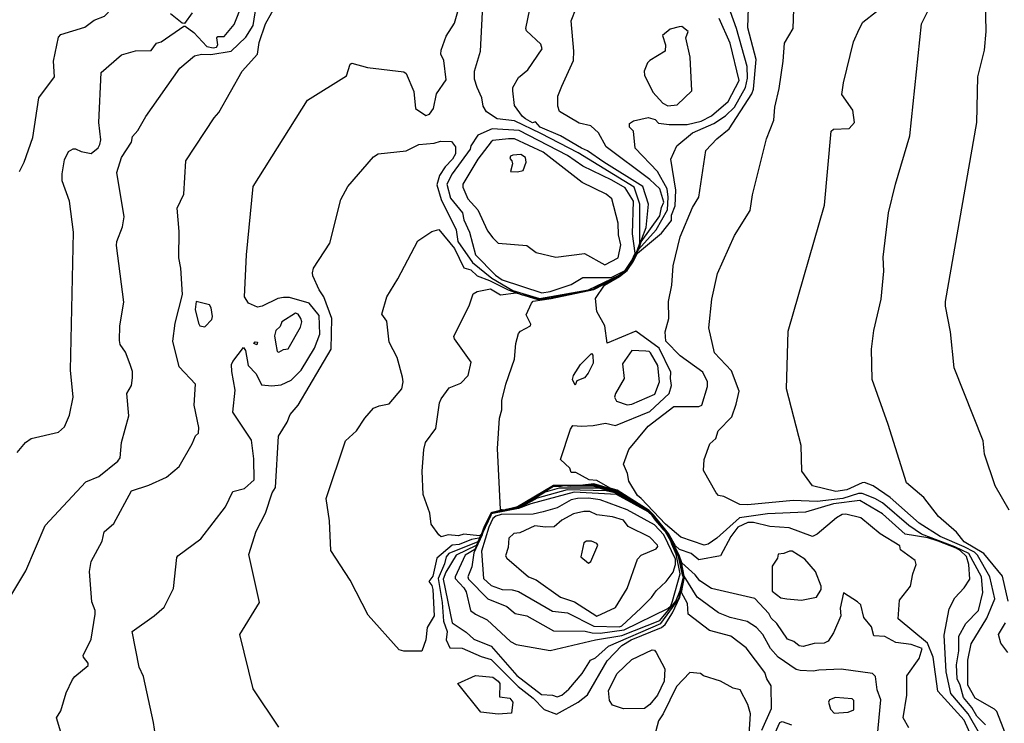
# Model space of a CAD drawing. Extents: x 523459 to 524235, y 3539807 to 3540654.
# Drawn here: x 524117 to 524158, y 3540330 to 3540360 of the extents above; entities that cross this region are included whole.
import ezdxf

# ---------------------------------------------------------------- set-up
doc = ezdxf.new("R2010")
doc.units = 0

msp = doc.modelspace()

# ---------------------------------------------------------------- linework, layer by layer
at = {"layer": 'Contours'}
for points in [[(524116.748, 3540353.224, 317), (524116.947, 3540353.614, 317), (524117.305, 3540354.653, 317), (524117.555, 3540356.31, 317), (524118.213, 3540357.187, 317), (524118.17, 3540357.836, 317), (524118.373, 3540358.843, 317), (524118.471, 3540358.946, 317), (524119.478, 3540359.262, 317), (524119.868, 3540359.551, 317), (524120.29, 3540359.722, 317), (524120.621, 3540360.045, 317), (524121.06, 3540361.052, 317), (524120.842, 3540362.202, 317), (524120.063, 3540363.039, 317), (524119.251, 3540363.394, 317), (524118.926, 3540363.619, 317), (524118.114, 3540363.872, 317), (524117.664, 3540364.364, 317), (524117.234, 3540365.371, 317), (524117.075, 3540365.626, 317), (524116.588, 3540366.06, 317)], [(524158.058, 3540339.096, 303), (524157.473, 3540340.103, 303), (524157.02, 3540341.434, 303), (524156.965, 3540341.986, 303), (524155.754, 3540345.039, 303), (524155.603, 3540346.533, 303), (524155.391, 3540347.605, 303), (524155.391, 3540347.8, 303), (524156.706, 3540355.27, 303), (524156.742, 3540357.187, 303), (524157.029, 3540358.291, 303), (524157.098, 3540359.07, 303), (524157.034, 3540361.701, 303), (524157.29, 3540363.065, 303), (524157.437, 3540364.332, 303), (524157.583, 3540364.754, 303), (524157.502, 3540365.111, 303), (524157.576, 3540365.4, 303)], [(524122.463, 3540329.385, 313), (524122.345, 3540330.229, 313), (524121.917, 3540332.145, 313), (524121.748, 3540332.535, 313), (524121.445, 3540334.029, 313), (524122.375, 3540334.679, 313), (524122.788, 3540335.036, 313), (524123.178, 3540335.815, 313), (524123.308, 3540337.115, 313), (524123.351, 3540337.18, 313), (524124.322, 3540337.894, 313), (524125.35, 3540339.226, 313), (524125.651, 3540339.875, 313), (524126.136, 3540340, 313), (524126.546, 3540340.362, 313), (524126.535, 3540341.239, 313), (524126.428, 3540342.019, 313), (524125.649, 3540343.188, 313), (524125.755, 3540344.098, 313), (524125.608, 3540344.877, 313), (524125.595, 3540345.169, 313), (524125.648, 3540345.299, 313), (524126.104, 3540345.881, 313), (524126.175, 3540345.754, 313), (524126.287, 3540345.137, 313), (524126.624, 3540344.78, 313), (524126.851, 3540344.32, 313), (524127.273, 3540344.283, 313), (524127.663, 3540344.32, 313), (524128.085, 3540344.52, 313), (524128.505, 3540344.942, 313), (524129.065, 3540345.851, 313), (524129.28, 3540346.436, 313), (524129.256, 3540347.216, 313), (524128.832, 3540347.736, 313), (524128.02, 3540347.966, 313), (524127.76, 3540347.97, 313), (524127.533, 3540347.927, 313), (524126.883, 3540347.607, 313), (524126.688, 3540347.563, 313), (524126.299, 3540347.732, 313), (524126.137, 3540347.995, 313), (524126.224, 3540349.749, 313), (524126.497, 3540352.607, 313), (524128.767, 3540356.212, 313), (524130.391, 3540357.221, 313), (524130.551, 3540357.706, 313), (524130.618, 3540357.758, 313), (524131.268, 3540357.574, 313), (524132.795, 3540357.397, 313), (524132.885, 3540357.316, 313), (524133.202, 3540356.569, 313), (524133.279, 3540355.855, 313), (524133.704, 3540355.562, 313), (524133.866, 3540355.62, 313), (524134.032, 3540355.855, 313), (524134.157, 3540356.472, 313), (524134.552, 3540357.057, 313), (524134.457, 3540357.869, 313), (524134.328, 3540358.128, 313), (524134.353, 3540358.291, 313), (524134.558, 3540358.875, 313), (524134.909, 3540359.428, 313), (524135.485, 3540361.474, 313)], [(524115.811, 3540334.581, 315), (524117.014, 3540336.562, 315), (524117.818, 3540338.446, 315), (524119.511, 3540340.27, 315), (524120.063, 3540340.491, 315), (524120.848, 3540341.142, 315), (524120.943, 3540341.272, 315), (524121.001, 3540341.921, 315), (524121.306, 3540343.026, 315), (524121.231, 3540343.968, 315), (524121.428, 3540344.292, 315), (524121.469, 3540344.617, 315), (524121.463, 3540344.877, 315), (524121.364, 3540345.169, 315), (524121.173, 3540345.689, 315), (524120.943, 3540346.014, 315), (524120.925, 3540346.176, 315), (524120.932, 3540346.793, 315), (524121.098, 3540347.768, 315), (524120.8, 3540350.139, 315), (524120.808, 3540350.301, 315), (524121.043, 3540350.918, 315), (524121.117, 3540351.34, 315), (524120.817, 3540353.192, 315), (524121.005, 3540353.809, 315), (524121.429, 3540354.458, 315), (524121.463, 3540354.686, 315), (524121.687, 3540354.938, 315), (524122.016, 3540355.53, 315), (524123.441, 3540357.546, 315), (524124.058, 3540358.06, 315), (524124.35, 3540358.135, 315), (524124.74, 3540358.118, 315), (524125.585, 3540358.258, 315), (524126.199, 3540358.843, 315), (524126.497, 3540359.33, 315), (524126.636, 3540360.207, 315)], [(524116.65, 3540341.499, 316), (524117.005, 3540341.921, 316), (524117.237, 3540342.087, 316), (524118.374, 3540342.343, 316), (524118.63, 3540342.571, 316), (524118.832, 3540343.058, 316), (524118.984, 3540343.805, 316), (524118.878, 3540344.942, 316), (524119, 3540350.691, 316), (524118.834, 3540351.99, 316), (524118.535, 3540352.834, 316), (524118.529, 3540353.127, 316), (524118.627, 3540353.711, 316), (524118.79, 3540354.069, 316), (524118.991, 3540354.173, 316), (524119.088, 3540354.171, 316), (524119.316, 3540354.067, 316), (524119.738, 3540353.988, 316), (524120.03, 3540354.225, 316), (524120.103, 3540354.361, 316), (524120.136, 3540354.556, 316), (524120.054, 3540355.27, 316), (524120.16, 3540357.36, 316), (524121.005, 3540358.095, 316), (524121.589, 3540358.266, 316), (524122.239, 3540358.289, 316), (524122.464, 3540358.583, 316), (524122.667, 3540358.648, 316), (524123.603, 3540359.294, 316), (524123.668, 3540359.296, 316), (524124.025, 3540359.038, 316), (524124.566, 3540358.453, 316), (524124.837, 3540358.39, 316), (524124.967, 3540358.42, 316), (524125.03, 3540358.518, 316), (524124.983, 3540358.81, 316), (524125.032, 3540358.863, 316), (524125.292, 3540358.869, 316), (524125.71, 3540359.363, 316), (524126.061, 3540360.24, 316)], [(524118.552, 3540329.547, 314), (524118.297, 3540330.424, 314), (524118.476, 3540330.716, 314), (524118.693, 3540331.463, 314), (524118.96, 3540332.015, 314), (524119.055, 3540332.145, 314), (524119.61, 3540332.6, 314), (524119.62, 3540332.697, 314), (524119.413, 3540332.954, 314), (524119.41, 3540333.022, 314), (524119.738, 3540333.704, 314), (524119.909, 3540334.744, 314), (524119.902, 3540334.906, 314), (524119.764, 3540335.263, 314), (524119.664, 3540336.53, 314), (524119.737, 3540336.952, 314), (524120.2, 3540337.797, 314), (524120.287, 3540338.186, 314), (524120.68, 3540338.535, 314), (524121.427, 3540339.899, 314), (524122.141, 3540340.134, 314), (524122.888, 3540340.465, 314), (524123.408, 3540340.914, 314), (524123.956, 3540341.856, 314), (524124.09, 3540342.187, 314), (524124.213, 3540342.311, 314), (524124.228, 3540342.539, 314), (524124.041, 3540343.48, 314), (524124.094, 3540344.357, 314), (524123.415, 3540345.072, 314), (524123.142, 3540346.144, 314), (524123.24, 3540346.891, 314), (524123.546, 3540348.092, 314), (524123.482, 3540349.197, 314), (524123.399, 3540349.619, 314), (524123.417, 3540350.723, 314), (524123.333, 3540351.698, 314), (524123.603, 3540352.282, 314), (524123.696, 3540353.679, 314), (524124.872, 3540355.465, 314), (524125.071, 3540355.692, 314), (524126.041, 3540357.414, 314), (524126.688, 3540358.123, 314), (524126.748, 3540358.616, 314), (524127.01, 3540359.395, 314), (524127.538, 3540360.337, 314)], [(524156.599, 3540329.385, 308), (524156.183, 3540330.326, 308), (524155.074, 3540331.528, 308), (524154.886, 3540332.957, 308), (524154.649, 3540333.542, 308), (524153.415, 3540334.549, 308), (524153.478, 3540335.328, 308), (524153.941, 3540335.913, 308), (524154.034, 3540336.433, 308), (524154.169, 3540336.822, 308), (524154.135, 3540336.985, 308), (524153.514, 3540337.439, 308), (524153.485, 3540337.602, 308), (524152.672, 3540338.097, 308), (524151.86, 3540338.775, 308), (524151.243, 3540338.929, 308), (524151.08, 3540338.902, 308), (524150.853, 3540338.771, 308), (524150.041, 3540338.091, 308), (524149.846, 3540337.984, 308), (524148.872, 3540338.353, 308), (524148.06, 3540338.407, 308), (524147.378, 3540338.581, 308), (524147.15, 3540338.578, 308), (524146.728, 3540338.382, 308), (524146.441, 3540337.991, 308), (524146.013, 3540337.183, 308), (524145.104, 3540337.013, 308), (524144.779, 3540337.279, 308), (524144.292, 3540337.441, 308), (524144.13, 3540337.599, 308), (524143.831, 3540338.121, 308), (524143.206, 3540338.901, 308), (524143.025, 3540339.081, 308), (524141.694, 3540339.929, 308), (524141.407, 3540340.005, 308), (524140.849, 3540340.328, 308), (524140.525, 3540340.356, 308), (524139.972, 3540340.66, 308), (524139.777, 3540340.668, 308), (524139.723, 3540340.85, 308), (524139.335, 3540341.207, 308), (524139.743, 3540342.474, 308), (524139.842, 3540342.629, 308), (524140.2, 3540342.594, 308), (524140.687, 3540342.627, 308), (524141.207, 3540342.723, 308), (524141.629, 3540342.628, 308), (524143.058, 3540343.215, 308), (524143.869, 3540343.968, 308), (524143.964, 3540344.292, 308), (524143.915, 3540344.585, 308), (524143.935, 3540344.845, 308), (524143.453, 3540345.851, 308), (524142.473, 3540346.558, 308), (524141.272, 3540346.06, 308), (524141.175, 3540346.793, 308), (524140.843, 3540347.378, 308), (524140.786, 3540347.93, 308), (524141.17, 3540348.482, 308), (524141.791, 3540348.846, 308), (524142.109, 3540349.099, 308), (524142.37, 3540349.489, 308), (524142.538, 3540349.817, 308), (524143.541, 3540350.658, 308), (524143.964, 3540351.178, 308), (524143.961, 3540351.405, 308), (524144.115, 3540351.795, 308), (524144.14, 3540352.445, 308), (524143.928, 3540353.744, 308), (524144.179, 3540354.296, 308), (524144.844, 3540354.846, 308), (524145.721, 3540355.236, 308), (524146.208, 3540355.56, 308), (524146.592, 3540355.92, 308), (524147.055, 3540356.732, 308), (524147.127, 3540357.122, 308), (524147.125, 3540357.609, 308), (524146.668, 3540359.2, 308), (524146.303, 3540360.24, 308)], [(524158.013, 3540335.296, 304), (524157.772, 3540336.335, 304), (524157, 3540337.277, 304), (524156.173, 3540337.764, 304), (524155.855, 3540338.171, 304), (524155.108, 3540338.832, 304), (524154.49, 3540339.622, 304), (524153.773, 3540340.233, 304), (524153.004, 3540342.668, 304), (524152.343, 3540344.552, 304), (524152.305, 3540345.819, 304), (524152.406, 3540346.598, 304), (524152.712, 3540347.898, 304), (524152.828, 3540349.067, 304), (524152.793, 3540349.651, 304), (524153.022, 3540351.503, 304), (524153.316, 3540352.704, 304), (524153.911, 3540354.718, 304), (524154.389, 3540359.395, 304), (524154.918, 3540360.467, 304)], [(524123.961, 3540359.85, 316), (524123.635, 3540359.406, 316), (524123.538, 3540359.43, 316), (524123.051, 3540359.809, 316)], [(524127.565, 3540330.034, 312), (524126.5, 3540331.626, 312), (524125.942, 3540333.899, 312), (524126.758, 3540335.231, 312), (524126.325, 3540337.244, 312), (524126.62, 3540338.219, 312), (524127.017, 3540338.966, 312), (524127.3, 3540339.81, 312), (524127.43, 3540340.038, 312), (524127.561, 3540342.181, 312), (524127.914, 3540342.766, 312), (524128.047, 3540343.091, 312), (524128.38, 3540343.48, 312), (524129.762, 3540345.819, 312), (524129.78, 3540347.086, 312), (524129.447, 3540347.995, 312), (524129.254, 3540348.287, 312), (524128.99, 3540348.872, 312), (524128.978, 3540349.002, 312), (524129.025, 3540349.197, 312), (524129.707, 3540350.236, 312), (524130.16, 3540352.055, 312), (524130.451, 3540352.607, 312), (524131.528, 3540353.845, 312), (524131.723, 3540353.972, 312), (524132.892, 3540354.1, 312), (524133.412, 3540354.355, 312), (524134.061, 3540354.419, 312), (524134.321, 3540354.498, 312), (524134.776, 3540354.483, 312), (524134.944, 3540354.263, 312), (524134.942, 3540353.971, 312), (524134.822, 3540353.744, 312), (524134.516, 3540353.422, 312), (524134.284, 3540353.062, 312), (524134.161, 3540352.672, 312), (524134.354, 3540352.055, 312), (524134.97, 3540350.788, 312), (524135.043, 3540350.301, 312), (524135.653, 3540349.435, 312), (524136.465, 3540348.771, 312), (524137.338, 3540348.255, 312), (524138.446, 3540347.931, 312), (524140.492, 3540348.287, 312), (524141.773, 3540348.904, 312), (524142.051, 3540349.099, 312), (524142.278, 3540349.454, 312), (524142.311, 3540349.486, 312), (524142.538, 3540349.964, 312), (524142.637, 3540350.236, 312), (524142.634, 3540351.86, 312), (524142.398, 3540352.575, 312), (524140.07, 3540354.004, 312), (524138.511, 3540354.816, 312), (524137.407, 3540355.341, 312), (524136.686, 3540355.433, 312), (524136.237, 3540355.72, 312), (524136.107, 3540355.952, 312), (524136.048, 3540356.31, 312), (524135.845, 3540356.732, 312), (524135.742, 3540357.089, 312), (524135.742, 3540357.414, 312), (524135.984, 3540358.258, 312), (524136.067, 3540359.882, 312)], [(524147.732, 3540329.904, 311), (524148.13, 3540330.814, 311), (524148.12, 3540331.756, 311), (524147.936, 3540332.048, 311), (524147.862, 3540332.308, 311), (524147.079, 3540333.347, 311), (524146.436, 3540333.827, 311), (524145.549, 3540334.062, 311), (524144.651, 3540334.744, 311), (524144.632, 3540335.198, 311), (524144.385, 3540335.653, 311), (524144.5, 3540336.303, 311), (524144.454, 3540336.393, 311), (524144.348, 3540336.855, 311), (524144.356, 3540336.92, 311), (524144.325, 3540336.983, 311), (524144.271, 3540337.18, 311), (524144.014, 3540337.699, 311), (524143.988, 3540337.732, 311), (524143.993, 3540337.764, 311), (524143.895, 3540337.927, 311), (524143.805, 3540338.109, 311), (524143.74, 3540338.175, 311), (524143.707, 3540338.238, 311), (524143.61, 3540338.336, 311), (524143.578, 3540338.4, 311), (524143.48, 3540338.498, 311), (524143.448, 3540338.562, 311), (524143.35, 3540338.659, 311), (524143.318, 3540338.71, 311), (524143.253, 3540338.773, 311), (524143.188, 3540338.871, 311), (524143.008, 3540339.063, 311), (524142.96, 3540339.079, 311), (524142.895, 3540339.137, 311), (524142.768, 3540339.193, 311), (524142.734, 3540339.226, 311), (524142.67, 3540339.258, 311), (524142.646, 3540339.291, 311), (524142.571, 3540339.321, 311), (524142.441, 3540339.422, 311), (524142.311, 3540339.475, 311), (524142.278, 3540339.515, 311), (524142.246, 3540339.517, 311), (524141.889, 3540339.733, 311), (524141.661, 3540339.825, 311), (524140.752, 3540340.112, 311), (524139.03, 3540340.101, 311), (524138.543, 3540339.787, 311), (524138.283, 3540339.651, 311), (524138.153, 3540339.55, 311), (524137.861, 3540339.396, 311), (524137.699, 3540339.273, 311), (524137.526, 3540339.193, 311), (524136.465, 3540338.987, 311), (524136.432, 3540338.965, 311), (524136.408, 3540338.933, 311), (524136.314, 3540338.739, 311), (524136.238, 3540338.544, 311), (524136.152, 3540338.381, 311), (524136.14, 3540338.327, 311), (524136.054, 3540338.154, 311), (524136.01, 3540338.032, 311), (524135.913, 3540337.92, 311), (524135.62, 3540337.863, 311), (524135.101, 3540337.659, 311), (524134.808, 3540337.634, 311), (524134.171, 3540337.082, 311), (524133.994, 3540336.335, 311), (524133.838, 3540336.108, 311), (524133.964, 3540335.951, 311), (524134.001, 3540335.783, 311), (524134.062, 3540334.679, 311), (524133.768, 3540334.191, 311), (524133.709, 3540333.672, 311), (524133.542, 3540333.208, 311), (524132.795, 3540333.208, 311), (524132.6, 3540333.257, 311), (524131.3, 3540334.709, 311), (524130.552, 3540336.173, 311), (524129.739, 3540337.407, 311), (524129.685, 3540338.641, 311), (524129.552, 3540339.583, 311), (524130.358, 3540341.986, 311), (524130.813, 3540342.405, 311), (524131.166, 3540342.928, 311), (524131.528, 3540343.349, 311), (524131.755, 3540343.449, 311), (524132.177, 3540343.529, 311), (524132.699, 3540344.162, 311), (524132.758, 3540344.455, 311), (524132.735, 3540344.65, 311), (524132.509, 3540345.462, 311), (524132.177, 3540346.107, 311), (524132.085, 3540346.988, 311), (524131.864, 3540347.28, 311), (524132.074, 3540347.995, 311), (524132.533, 3540348.742, 311), (524133.379, 3540350.339, 311), (524133.964, 3540350.727, 311), (524134.256, 3540350.804, 311), (524134.905, 3540350.009, 311), (524135.295, 3540349.214, 311), (524135.588, 3540349.12, 311), (524135.848, 3540348.876, 311), (524136.367, 3540348.682, 311), (524137.147, 3540348.291, 311), (524137.731, 3540348.087, 311), (524137.796, 3540348.087, 311), (524138.413, 3540347.911, 311), (524138.966, 3540348.01, 311), (524139.063, 3540348.01, 311), (524139.16, 3540348.044, 311), (524139.29, 3540348.052, 311), (524140.687, 3540348.319, 311), (524141.207, 3540348.61, 311), (524141.791, 3540348.9, 311), (524142.061, 3540349.099, 311), (524142.278, 3540349.439, 311), (524142.311, 3540349.463, 311), (524142.544, 3540349.944, 311), (524142.903, 3540350.886, 311), (524143.001, 3540351.86, 311), (524142.766, 3540352.601, 311), (524141.142, 3540353.617, 311), (524140.46, 3540354.099, 311), (524140.2, 3540354.201, 311), (524139.323, 3540354.714, 311), (524138.478, 3540355.082, 311), (524138.283, 3540355.3, 311), (524138.154, 3540355.266, 311), (524137.861, 3540355.433, 311), (524137.738, 3540355.53, 311), (524137.408, 3540355.985, 311), (524137.334, 3540356.602, 311), (524137.339, 3540356.732, 311), (524137.57, 3540357.154, 311), (524137.959, 3540357.478, 311), (524138.56, 3540358.356, 311), (524138.511, 3540358.551, 311), (524137.905, 3540359.103, 311), (524137.886, 3540359.2, 311), (524138.054, 3540360.012, 311)], [(524152.549, 3540329.547, 310), (524152.701, 3540331.171, 310), (524152.539, 3540331.593, 310), (524152.477, 3540332.145, 310), (524152.352, 3540332.275, 310), (524151.048, 3540332.447, 310), (524150.106, 3540332.414, 310), (524149.878, 3540332.365, 310), (524149.326, 3540332.401, 310), (524149.164, 3540332.431, 310), (524148.417, 3540332.955, 310), (524148.088, 3540333.315, 310), (524147.767, 3540333.899, 310), (524147.507, 3540334.189, 310), (524147.118, 3540334.448, 310), (524146.403, 3540334.611, 310), (524145.916, 3540334.809, 310), (524145.039, 3540335.455, 310), (524144.486, 3540336.335, 310), (524144.372, 3540336.92, 310), (524144.325, 3540337.007, 310), (524144.28, 3540337.18, 310), (524144.02, 3540337.699, 310), (524143.994, 3540337.732, 310), (524144.007, 3540337.764, 310), (524143.955, 3540337.829, 310), (524143.949, 3540337.862, 310), (524143.901, 3540337.927, 310), (524143.824, 3540338.089, 310), (524143.74, 3540338.184, 310), (524143.707, 3540338.247, 310), (524143.61, 3540338.345, 310), (524143.578, 3540338.409, 310), (524143.48, 3540338.506, 310), (524143.448, 3540338.57, 310), (524143.35, 3540338.668, 310), (524143.318, 3540338.726, 310), (524143.253, 3540338.781, 310), (524143.188, 3540338.887, 310), (524143.017, 3540339.063, 310), (524142.96, 3540339.088, 310), (524142.895, 3540339.143, 310), (524142.784, 3540339.193, 310), (524142.636, 3540339.305, 310), (524142.583, 3540339.323, 310), (524142.441, 3540339.431, 310), (524142.311, 3540339.485, 310), (524142.291, 3540339.518, 310), (524142.246, 3540339.531, 310), (524141.981, 3540339.713, 310), (524141.661, 3540339.872, 310), (524140.687, 3540340.152, 310), (524140.265, 3540340.119, 310), (524139.03, 3540340.114, 310), (524138.543, 3540339.803, 310), (524138.283, 3540339.664, 310), (524138.128, 3540339.55, 310), (524137.861, 3540339.407, 310), (524137.699, 3540339.288, 310), (524137.499, 3540339.193, 310), (524137.374, 3540339.179, 310), (524137.342, 3540339.159, 310), (524137.212, 3540339.147, 310), (524137.147, 3540339.124, 310), (524137.049, 3540339.115, 310), (524136.984, 3540339.091, 310), (524136.854, 3540339.083, 310), (524136.432, 3540338.982, 310), (524136.149, 3540338.414, 310), (524136.01, 3540338.056, 310), (524135.945, 3540338.025, 310), (524135.295, 3540338.094, 310), (524135.068, 3540338.019, 310), (524134.646, 3540338.06, 310), (524134.354, 3540337.981, 310), (524134.253, 3540338.056, 310), (524133.924, 3540338.511, 310), (524133.871, 3540338.966, 310), (524133.599, 3540339.745, 310), (524133.557, 3540340.72, 310), (524133.63, 3540341.629, 310), (524133.699, 3540341.921, 310), (524134.127, 3540342.506, 310), (524134.284, 3540343.578, 310), (524134.353, 3540343.74, 310), (524134.678, 3540344.194, 310), (524135.165, 3540344.388, 310), (524135.479, 3540344.715, 310), (524135.593, 3540345.267, 310), (524134.902, 3540346.241, 310), (524134.877, 3540346.339, 310), (524135.525, 3540347.67, 310), (524135.683, 3540348.125, 310), (524135.848, 3540348.224, 310), (524136.4, 3540348.327, 310), (524136.822, 3540348.078, 310), (524137.471, 3540348.163, 310), (524138.381, 3540347.887, 310), (524138.933, 3540347.957, 310), (524138.998, 3540348.003, 310), (524139.063, 3540347.994, 310), (524139.583, 3540348.088, 310), (524140.719, 3540348.316, 310), (524141.142, 3540348.538, 310), (524141.207, 3540348.594, 310), (524141.759, 3540348.869, 310), (524142.07, 3540349.099, 310), (524142.214, 3540349.327, 310), (524142.254, 3540349.359, 310), (524142.279, 3540349.424, 310), (524142.319, 3540349.457, 310), (524142.619, 3540350.074, 310), (524142.701, 3540350.3, 310), (524143.481, 3540351.373, 310), (524143.541, 3540351.73, 310), (524143.647, 3540351.957, 310), (524143.481, 3540352.51, 310), (524143.058, 3540352.899, 310), (524141.234, 3540354.263, 310), (524140.911, 3540354.848, 310), (524140.595, 3540355.14, 310), (524140.102, 3540355.245, 310), (524139.29, 3540355.731, 310), (524139.22, 3540355.952, 310), (524139.212, 3540356.212, 310), (524139.219, 3540356.375, 310), (524139.382, 3540356.797, 310), (524139.872, 3540357.869, 310), (524139.885, 3540358.258, 310), (524139.778, 3540359.525, 310), (524139.981, 3540360.045, 310)], [(524156.826, 3540329.742, 307), (524156.345, 3540330.586, 307), (524155.624, 3540331.431, 307), (524155.427, 3540332.34, 307), (524155.341, 3540333.867, 307), (524155.554, 3540334.971, 307), (524155.788, 3540335.426, 307), (524156.176, 3540335.848, 307), (524156.412, 3540336.205, 307), (524156.377, 3540336.822, 307), (524156.277, 3540337.149, 307), (524156.014, 3540337.407, 307), (524155.843, 3540337.504, 307), (524155.09, 3540337.797, 307), (524154.653, 3540337.931, 307), (524153.711, 3540338.084, 307), (524152.769, 3540338.939, 307), (524151.827, 3540339.491, 307), (524150.723, 3540339.361, 307), (524149.554, 3540339.007, 307), (524147.962, 3540338.942, 307), (524146.793, 3540338.771, 307), (524145.855, 3540337.927, 307), (524145.494, 3540337.666, 307), (524145.331, 3540337.631, 307), (524144.357, 3540337.964, 307), (524143.707, 3540338.511, 307), (524142.699, 3540339.583, 307), (524142.538, 3540339.698, 307), (524142.183, 3540340.297, 307), (524142.124, 3540340.622, 307), (524141.962, 3540341.012, 307), (524142.175, 3540341.629, 307), (524142.99, 3540342.604, 307), (524144.065, 3540343.416, 307), (524145.104, 3540343.419, 307), (524145.229, 3540343.48, 307), (524145.465, 3540344.26, 307), (524145.467, 3540344.455, 307), (524145.27, 3540344.845, 307), (524144.323, 3540345.527, 307), (524143.727, 3540346.144, 307), (524143.7, 3540346.533, 307), (524143.847, 3540347.086, 307), (524143.832, 3540347.8, 307), (524143.976, 3540348.482, 307), (524144.025, 3540349.294, 307), (524144.322, 3540350.496, 307), (524144.841, 3540351.73, 307), (524145.105, 3540352.152, 307), (524145.393, 3540354.101, 307), (524145.847, 3540354.588, 307), (524146.371, 3540355.01, 307), (524147.312, 3540356.472, 307), (524147.387, 3540356.667, 307), (524147.501, 3540357.901, 307), (524147.147, 3540359.233, 307), (524147.18, 3540360.077, 307)], [(524157.06, 3540330.132, 306), (524156.699, 3540330.489, 306), (524156.501, 3540330.846, 306), (524156.142, 3540331.268, 306), (524156.016, 3540331.788, 306), (524155.882, 3540332.048, 306), (524155.858, 3540332.632, 306), (524155.959, 3540333.217, 306), (524155.954, 3540333.834, 306), (524156.244, 3540334.362, 306), (524156.769, 3540334.906, 306), (524156.954, 3540335.653, 306), (524156.897, 3540336.303, 306), (524156.367, 3540337.277, 306), (524155.79, 3540337.56, 306), (524154.393, 3540338.093, 306), (524153.873, 3540338.445, 306), (524152.769, 3540339.392, 306), (524152.444, 3540339.582, 306), (524151.925, 3540339.785, 306), (524151.762, 3540339.78, 306), (524151.113, 3540339.58, 306), (524150.041, 3540339.447, 306), (524149.034, 3540339.495, 306), (524147.15, 3540339.314, 306), (524146.81, 3540339.323, 306), (524146.143, 3540339.656, 306), (524145.916, 3540339.709, 306), (524145.82, 3540339.81, 306), (524145.296, 3540340.752, 306), (524145.33, 3540341.207, 306), (524145.565, 3540341.856, 306), (524145.818, 3540342.084, 306), (524145.913, 3540342.409, 306), (524146.475, 3540342.993, 306), (524146.667, 3540343.513, 306), (524146.783, 3540344.065, 306), (524146.469, 3540344.91, 306), (524145.757, 3540345.657, 306), (524145.518, 3540346.696, 306), (524145.651, 3540347.898, 306), (524145.885, 3540348.969, 306), (524146.597, 3540350.561, 306), (524147.247, 3540351.6, 306), (524147.338, 3540352.25, 306), (524147.924, 3540354.588, 306), (524148.226, 3540355.368, 306), (524148.278, 3540355.92, 306), (524148.457, 3540356.699, 306), (524148.619, 3540357.836, 306), (524148.677, 3540358.583, 306), (524149.033, 3540359.2, 306), (524149.069, 3540360.012, 306)], [(524158.063, 3540329.316, 305), (524157.543, 3540330.687, 305), (524157.446, 3540330.786, 305), (524156.634, 3540331.242, 305), (524156.336, 3540331.788, 305), (524156.332, 3540332.827, 305), (524156.467, 3540333.509, 305), (524157.126, 3540334.581, 305), (524157.461, 3540335.393, 305), (524157.248, 3540336.303, 305), (524156.729, 3540337.212, 305), (524156.602, 3540337.336, 305), (524156.179, 3540337.562, 305), (524155.172, 3540337.987, 305), (524154.296, 3540338.546, 305), (524153.094, 3540339.617, 305), (524152.379, 3540340.11, 305), (524152.022, 3540340.24, 305), (524151.925, 3540340.233, 305), (524151.275, 3540339.934, 305), (524150.82, 3540339.867, 305), (524149.846, 3540340.103, 305), (524149.401, 3540340.72, 305), (524149.367, 3540341.792, 305), (524148.766, 3540344.162, 305), (524148.833, 3540346.566, 305), (524150.34, 3540351.828, 305), (524150.619, 3540354.913, 305), (524150.723, 3540354.995, 305), (524151.372, 3540355.021, 305), (524151.6, 3540355.27, 305), (524151.535, 3540355.795, 305), (524151.074, 3540356.44, 305), (524151.139, 3540356.927, 305), (524151.561, 3540358.648, 305), (524151.787, 3540359.168, 305), (524151.952, 3540359.46, 305), (524152.515, 3540359.915, 305)], [(524153.872, 3540330.002, 309), (524153.629, 3540330.424, 309), (524153.784, 3540331.366, 309), (524153.786, 3540332.178, 309), (524154.299, 3540332.892, 309), (524154.427, 3540333.315, 309), (524153.971, 3540333.483, 309), (524153.321, 3540333.568, 309), (524152.866, 3540333.808, 309), (524152.412, 3540333.844, 309), (524152.314, 3540334.224, 309), (524151.989, 3540334.614, 309), (524151.86, 3540335.136, 309), (524151.73, 3540335.268, 309), (524151.145, 3540335.632, 309), (524151.007, 3540335.003, 309), (524151.022, 3540334.679, 309), (524150.717, 3540333.964, 309), (524150.496, 3540333.618, 309), (524150.333, 3540333.537, 309), (524149.911, 3540333.516, 309), (524149.456, 3540333.404, 309), (524149.294, 3540333.427, 309), (524149.07, 3540333.607, 309), (524148.799, 3540333.704, 309), (524148.352, 3540334.357, 309), (524148.124, 3540334.581, 309), (524148.027, 3540334.777, 309), (524147.443, 3540335.405, 309), (524145.624, 3540335.813, 309), (524145.137, 3540336.139, 309), (524144.942, 3540336.392, 309), (524144.389, 3540336.884, 309), (524144.282, 3540337.212, 309), (524144.048, 3540337.667, 309), (524144, 3540337.732, 309), (524144.02, 3540337.764, 309), (524143.961, 3540337.829, 309), (524143.957, 3540337.862, 309), (524143.935, 3540337.884, 309), (524143.902, 3540337.94, 309), (524143.814, 3540338.121, 309), (524143.74, 3540338.197, 309), (524143.715, 3540338.251, 309), (524143.61, 3540338.357, 309), (524143.584, 3540338.414, 309), (524143.48, 3540338.518, 309), (524143.453, 3540338.576, 309), (524143.35, 3540338.679, 309), (524143.321, 3540338.739, 309), (524143.253, 3540338.789, 309), (524143.158, 3540338.933, 309), (524143.025, 3540339.064, 309), (524142.895, 3540339.15, 309), (524142.8, 3540339.193, 309), (524142.441, 3540339.439, 309), (524142.336, 3540339.486, 309), (524142.305, 3540339.518, 309), (524141.986, 3540339.726, 309), (524141.726, 3540339.88, 309), (524141.336, 3540340.015, 309), (524140.719, 3540340.187, 309), (524140.265, 3540340.128, 309), (524139.03, 3540340.126, 309), (524137.536, 3540339.224, 309), (524136.956, 3540339.096, 309), (524136.822, 3540339.124, 309), (524136.7, 3540341.662, 309), (524136.782, 3540342.928, 309), (524136.879, 3540343.286, 309), (524136.878, 3540343.675, 309), (524137.042, 3540344.357, 309), (524137.412, 3540345.397, 309), (524137.468, 3540346.046, 309), (524137.571, 3540346.468, 309), (524137.657, 3540346.566, 309), (524138.079, 3540346.793, 309), (524138.093, 3540346.858, 309), (524137.901, 3540347.248, 309), (524138.116, 3540347.735, 309), (524138.186, 3540347.814, 309), (524138.933, 3540347.932, 309), (524140.719, 3540348.3, 309), (524141.531, 3540348.726, 309), (524141.856, 3540348.919, 309), (524142.08, 3540349.099, 309), (524142.266, 3540349.359, 309), (524142.331, 3540349.457, 309), (524142.59, 3540349.976, 309), (524143.323, 3540350.788, 309), (524143.801, 3540351.633, 309), (524143.828, 3540352.152, 309), (524143.78, 3540352.51, 309), (524143.377, 3540353.224, 309), (524142.439, 3540354.198, 309), (524142.379, 3540354.913, 309), (524142.209, 3540355.075, 309), (524142.21, 3540355.238, 309), (524142.376, 3540355.341, 309), (524142.993, 3540355.487, 309), (524143.285, 3540355.404, 309), (524143.415, 3540355.245, 309), (524143.87, 3540355.197, 309), (524144.617, 3540355.197, 309), (524145.201, 3540355.332, 309), (524145.624, 3540355.561, 309), (524146.332, 3540356.147, 309), (524146.783, 3540357.024, 309), (524146.408, 3540358.583, 309), (524145.948, 3540359.622, 309)], [(524144.283, 3540359.265, 310), (524143.901, 3540359.168, 310), (524143.58, 3540358.908, 310), (524143.713, 3540358.518, 310), (524143.701, 3540358.258, 310), (524143.05, 3540357.869, 310), (524142.96, 3540357.771, 310), (524142.824, 3540357.414, 310), (524142.829, 3540357.251, 310), (524143.185, 3540356.537, 310), (524143.606, 3540356.082, 310), (524143.805, 3540355.976, 310), (524144.195, 3540356.019, 310), (524144.812, 3540356.602, 310), (524144.738, 3540357.998, 310), (524144.556, 3540358.81, 310), (524144.654, 3540359.07, 310), (524144.389, 3540359.284, 310), (524144.283, 3540359.265, 310)], [(524136.477, 3540355.01, 313), (524135.879, 3540354.751, 313), (524135.582, 3540354.296, 313), (524135.558, 3540354.166, 313), (524134.812, 3540353.127, 313), (524134.587, 3540352.704, 313), (524134.739, 3540352.12, 313), (524135.234, 3540351.503, 313), (524135.293, 3540351.21, 313), (524135.528, 3540350.691, 313), (524135.783, 3540349.746, 313), (524136.622, 3540348.904, 313), (524136.887, 3540348.711, 313), (524138.543, 3540348.17, 313), (524138.901, 3540348.222, 313), (524139.777, 3540348.512, 313), (524140.265, 3540348.808, 313), (524141.445, 3540348.807, 313), (524142.028, 3540349.099, 313), (524142.311, 3540349.509, 313), (524142.442, 3540349.814, 313), (524142.334, 3540350.626, 313), (524142.381, 3540351.99, 313), (524142.028, 3540352.542, 313), (524141.466, 3540352.872, 313), (524140.265, 3540353.447, 313), (524139.615, 3540353.905, 313), (524137.601, 3540354.945, 313), (524136.477, 3540355.01, 313)], [(524137.158, 3540354.588, 314), (524136.497, 3540354.527, 314), (524136.432, 3540354.466, 314), (524135.876, 3540353.744, 314), (524135.257, 3540352.704, 314), (524135.257, 3540352.575, 314), (524135.457, 3540352.087, 314), (524135.884, 3540351.633, 314), (524136.277, 3540350.756, 314), (524136.499, 3540350.463, 314), (524136.724, 3540350.232, 314), (524137.926, 3540350.142, 314), (524138.316, 3540349.842, 314), (524139.128, 3540349.647, 314), (524140.33, 3540349.806, 314), (524141.174, 3540349.336, 314), (524141.739, 3540349.619, 314), (524141.849, 3540350.171, 314), (524141.754, 3540350.593, 314), (524141.729, 3540351.08, 314), (524141.466, 3540352.091, 314), (524141.239, 3540352.283, 314), (524140.232, 3540352.765, 314), (524138.608, 3540354.037, 314), (524137.407, 3540354.594, 314), (524137.158, 3540354.588, 314)], [(524137.345, 3540353.906, 315), (524137.242, 3540353.874, 315), (524137.208, 3540353.776, 315), (524137.294, 3540353.679, 315), (524137.32, 3540353.549, 315), (524137.244, 3540353.237, 315), (524137.536, 3540353.215, 315), (524137.764, 3540353.266, 315), (524137.893, 3540353.614, 315), (524137.866, 3540353.809, 315), (524137.666, 3540353.934, 315), (524137.345, 3540353.906, 315)], [(524124.116, 3540347.8, 314), (524124.084, 3540347.475, 314), (524124.213, 3540346.891, 314), (524124.277, 3540346.793, 314), (524124.48, 3540346.747, 314), (524124.769, 3540347.053, 314), (524124.8, 3540347.183, 314), (524124.745, 3540347.54, 314), (524124.675, 3540347.667, 314), (524124.116, 3540347.8, 314)], [(524128.264, 3540347.313, 314), (524127.702, 3540346.956, 314), (524127.631, 3540346.761, 314), (524127.442, 3540346.598, 314), (524127.394, 3540346.371, 314), (524127.427, 3540346.111, 314), (524127.5, 3540345.721, 314), (524127.565, 3540345.68, 314), (524127.76, 3540345.796, 314), (524127.955, 3540345.827, 314), (524128.475, 3540346.728, 314), (524128.536, 3540346.956, 314), (524128.497, 3540347.086, 314), (524128.377, 3540347.28, 314), (524128.264, 3540347.313, 314)], [(524126.591, 3540346.118, 313), (524126.677, 3540346.111, 313), (524126.656, 3540345.989, 313), (524126.534, 3540346.046, 313), (524126.591, 3540346.118, 313)], [(524142.306, 3540345.754, 309), (524141.916, 3540345.202, 309), (524141.991, 3540344.585, 309), (524141.629, 3540343.968, 309), (524141.587, 3540343.805, 309), (524141.661, 3540343.645, 309), (524142.116, 3540343.486, 309), (524142.311, 3540343.511, 309), (524143.272, 3540343.935, 309), (524143.454, 3540344.455, 309), (524143.387, 3540345.137, 309), (524143.09, 3540345.657, 309), (524143.025, 3540345.719, 309), (524142.895, 3540345.735, 309), (524142.306, 3540345.754, 309)], [(524140.622, 3540345.63, 308), (524140.673, 3540345.559, 308), (524140.691, 3540345.234, 308), (524140.485, 3540344.812, 308), (524140.33, 3540344.611, 308), (524140.005, 3540344.496, 308), (524139.94, 3540344.309, 308), (524139.835, 3540344.552, 308), (524139.874, 3540344.715, 308), (524140.165, 3540345.169, 308), (524140.622, 3540345.63, 308)], [(524139.475, 3540340.103, 312), (524139.355, 3540340.078, 312), (524139.03, 3540340.074, 312), (524137.699, 3540339.258, 312), (524137.601, 3540339.228, 312), (524137.536, 3540339.188, 312), (524136.465, 3540338.98, 312), (524136.443, 3540338.966, 312), (524136.414, 3540338.933, 312), (524136.375, 3540338.836, 312), (524136.321, 3540338.739, 312), (524136.274, 3540338.609, 312), (524136.063, 3540338.154, 312), (524136.045, 3540338.089, 312), (524135.979, 3540337.959, 312), (524135.944, 3540337.927, 312), (524135.88, 3540337.765, 312), (524134.674, 3540337.277, 312), (524134.553, 3540337.147, 312), (524134.487, 3540336.855, 312), (524134.219, 3540336.238, 312), (524134.394, 3540335.231, 312), (524134.445, 3540334.451, 312), (524134.604, 3540334.029, 312), (524134.556, 3540333.672, 312), (524134.706, 3540333.347, 312), (524135.23, 3540333.323, 312), (524136.01, 3540332.984, 312), (524136.432, 3540332.859, 312), (524137.563, 3540331.723, 312), (524138.192, 3540331.236, 312), (524138.641, 3540330.763, 312), (524139.16, 3540330.566, 312), (524140.07, 3540331.078, 312), (524140.46, 3540331.386, 312), (524141.271, 3540332.795, 312), (524141.889, 3540333.445, 312), (524142.278, 3540333.672, 312), (524143.545, 3540334.194, 312), (524143.702, 3540334.321, 312), (524144.006, 3540334.809, 312), (524144.31, 3540335.458, 312), (524144.483, 3540336.303, 312), (524144.454, 3540336.355, 312), (524144.383, 3540336.66, 312), (524144.341, 3540336.855, 312), (524144.346, 3540336.92, 312), (524144.324, 3540336.952, 312), (524144.262, 3540337.18, 312), (524144.073, 3540337.569, 312), (524144.045, 3540337.602, 312), (524144.04, 3540337.634, 312), (524144.013, 3540337.667, 312), (524144.007, 3540337.699, 312), (524143.982, 3540337.732, 312), (524143.963, 3540337.797, 312), (524143.889, 3540337.927, 312), (524143.812, 3540338.089, 312), (524143.74, 3540338.166, 312), (524143.707, 3540338.229, 312), (524143.61, 3540338.327, 312), (524143.578, 3540338.391, 312), (524143.48, 3540338.489, 312), (524143.448, 3540338.553, 312), (524143.35, 3540338.651, 312), (524143.311, 3540338.706, 312), (524143.246, 3540338.771, 312), (524143.181, 3540338.868, 312), (524142.999, 3540339.063, 312), (524142.96, 3540339.07, 312), (524142.895, 3540339.131, 312), (524142.766, 3540339.186, 312), (524142.721, 3540339.226, 312), (524142.668, 3540339.251, 312), (524142.636, 3540339.291, 312), (524142.603, 3540339.292, 312), (524142.418, 3540339.421, 312), (524141.964, 3540339.648, 312), (524141.889, 3540339.711, 312), (524141.629, 3540339.823, 312), (524140.979, 3540340.018, 312), (524140.654, 3540340.088, 312), (524139.745, 3540340.076, 312), (524139.475, 3540340.103, 312)], [(524139.271, 3540340.005, 313), (524138.689, 3540339.843, 313), (524137.699, 3540339.241, 313), (524137.601, 3540339.217, 313), (524137.536, 3540339.18, 313), (524136.465, 3540338.974, 313), (524136.432, 3540338.95, 313), (524136.328, 3540338.739, 313), (524136.282, 3540338.609, 313), (524136.169, 3540338.381, 313), (524136.053, 3540338.089, 313), (524135.815, 3540337.621, 313), (524134.967, 3540337.212, 313), (524134.544, 3540336.497, 313), (524134.434, 3540336.205, 313), (524134.809, 3540334.386, 313), (524135.393, 3540333.993, 313), (524135.717, 3540333.704, 313), (524136.432, 3540333.408, 313), (524137.504, 3540332.181, 313), (524138.541, 3540331.398, 313), (524138.998, 3540331.371, 313), (524139.193, 3540331.291, 313), (524139.388, 3540331.362, 313), (524139.68, 3540331.62, 313), (524140.23, 3540332.275, 313), (524140.582, 3540332.827, 313), (524140.784, 3540332.926, 313), (524141.336, 3540333.409, 313), (524143.513, 3540334.354, 313), (524144.261, 3540335.393, 313), (524144.328, 3540335.621, 313), (524144.471, 3540336.303, 313), (524144.445, 3540336.335, 313), (524144.425, 3540336.465, 313), (524144.338, 3540336.822, 313), (524144.335, 3540336.92, 313), (524144.31, 3540336.952, 313), (524144.26, 3540337.166, 313), (524144.066, 3540337.569, 313), (524144.036, 3540337.602, 313), (524144.033, 3540337.634, 313), (524144.003, 3540337.667, 313), (524144.001, 3540337.699, 313), (524143.976, 3540337.732, 313), (524143.955, 3540337.797, 313), (524143.807, 3540338.089, 313), (524143.74, 3540338.157, 313), (524143.707, 3540338.221, 313), (524143.61, 3540338.319, 313), (524143.578, 3540338.383, 313), (524143.48, 3540338.48, 313), (524143.448, 3540338.545, 313), (524143.238, 3540338.771, 313), (524143.172, 3540338.868, 313), (524142.993, 3540339.059, 313), (524142.96, 3540339.061, 313), (524142.886, 3540339.128, 313), (524142.766, 3540339.177, 313), (524142.668, 3540339.241, 313), (524142.636, 3540339.278, 313), (524142.603, 3540339.279, 313), (524142.408, 3540339.41, 313), (524142.246, 3540339.483, 313), (524142.213, 3540339.521, 313), (524141.954, 3540339.636, 313), (524141.889, 3540339.695, 313), (524141.694, 3540339.786, 313), (524140.947, 3540340.005, 313), (524139.271, 3540340.005, 313)], [(524139.601, 3540339.94, 314), (524138.348, 3540339.589, 314), (524137.699, 3540339.222, 314), (524137.601, 3540339.207, 314), (524137.536, 3540339.171, 314), (524137.442, 3540339.161, 314), (524137.277, 3540339.114, 314), (524137.147, 3540339.102, 314), (524136.952, 3540339.064, 314), (524136.919, 3540339.048, 314), (524136.789, 3540339.035, 314), (524136.757, 3540339.018, 314), (524136.465, 3540338.967, 314), (524136.432, 3540338.943, 314), (524136.302, 3540338.662, 314), (524136.29, 3540338.609, 314), (524136.172, 3540338.37, 314), (524136.159, 3540338.316, 314), (524136.075, 3540338.143, 314), (524136.062, 3540338.089, 314), (524135.75, 3540337.451, 314), (524135.355, 3540337.212, 314), (524134.931, 3540336.303, 314), (524134.938, 3540336.231, 314), (524135.299, 3540335.848, 314), (524135.393, 3540335.674, 314), (524135.568, 3540334.906, 314), (524135.783, 3540334.743, 314), (524136.27, 3540334.514, 314), (524137.242, 3540333.607, 314), (524137.478, 3540333.477, 314), (524138.901, 3540333.229, 314), (524140.784, 3540333.678, 314), (524141.889, 3540333.863, 314), (524143.48, 3540334.483, 314), (524144.142, 3540335.296, 314), (524144.325, 3540335.733, 314), (524144.458, 3540336.303, 314), (524144.429, 3540336.335, 314), (524144.26, 3540337.149, 314), (524143.99, 3540337.667, 314), (524143.946, 3540337.797, 314), (524143.805, 3540338.077, 314), (524143.729, 3540338.154, 314), (524143.707, 3540338.206, 314), (524143.598, 3540338.316, 314), (524143.578, 3540338.368, 314), (524143.468, 3540338.479, 314), (524143.448, 3540338.53, 314), (524143.337, 3540338.641, 314), (524143.294, 3540338.706, 314), (524143.23, 3540338.771, 314), (524143.164, 3540338.868, 314), (524142.993, 3540339.044, 314), (524142.96, 3540339.046, 314), (524142.408, 3540339.393, 314), (524142.246, 3540339.461, 314), (524142.185, 3540339.518, 314), (524141.596, 3540339.812, 314), (524141.239, 3540339.899, 314), (524139.601, 3540339.94, 314)], [(524139.9, 3540339.843, 315), (524138.089, 3540339.357, 315), (524137.569, 3540339.166, 315), (524136.432, 3540338.935, 315), (524136.419, 3540338.868, 315), (524136.075, 3540338.126, 315), (524136.063, 3540338.056, 315), (524135.71, 3540337.309, 315), (524135.624, 3540336.725, 315), (524135.463, 3540336.303, 315), (524135.484, 3540336.205, 315), (524136.295, 3540335.393, 315), (524137.082, 3540335.07, 315), (524137.439, 3540334.773, 315), (524137.926, 3540334.671, 315), (524139.03, 3540334.056, 315), (524140.362, 3540334.039, 315), (524140.654, 3540333.964, 315), (524140.979, 3540333.955, 315), (524141.986, 3540334.098, 315), (524143.805, 3540334.977, 315), (524143.934, 3540335.101, 315), (524144.006, 3540335.296, 315), (524144.328, 3540336.433, 315), (524144.162, 3540337.254, 315), (524143.974, 3540337.667, 315), (524143.937, 3540337.797, 315), (524143.707, 3540338.191, 315), (524143.583, 3540338.316, 315), (524143.578, 3540338.352, 315), (524143.292, 3540338.674, 315), (524143.155, 3540338.868, 315), (524142.993, 3540339.017, 315), (524141.661, 3540339.75, 315), (524139.9, 3540339.843, 315)], [(524140.043, 3540339.583, 316), (524139.777, 3540339.515, 316), (524139.193, 3540339.187, 316), (524138.608, 3540339.024, 316), (524138.186, 3540338.928, 316), (524136.854, 3540338.905, 316), (524136.627, 3540338.838, 316), (524136.497, 3540338.74, 316), (524136.334, 3540338.381, 316), (524136.034, 3540337.374, 316), (524136.114, 3540336.238, 316), (524136.432, 3540335.94, 316), (524136.887, 3540335.781, 316), (524137.309, 3540335.759, 316), (524137.569, 3540335.691, 316), (524138.998, 3540334.874, 316), (524139.615, 3540334.805, 316), (524140.719, 3540334.252, 316), (524141.791, 3540334.213, 316), (524141.894, 3540334.256, 316), (524142.675, 3540335.003, 316), (524143.123, 3540335.441, 316), (524143.318, 3540335.726, 316), (524143.743, 3540336.108, 316), (524144.028, 3540336.497, 316), (524144.133, 3540336.822, 316), (524144.133, 3540337.05, 316), (524143.643, 3540338.056, 316), (524143.253, 3540338.481, 316), (524142.116, 3540339.104, 316), (524140.979, 3540339.522, 316), (524140.492, 3540339.593, 316), (524140.043, 3540339.583, 316)], [(524140.299, 3540339.031, 317), (524139.875, 3540338.936, 317), (524139.388, 3540338.674, 317), (524139.063, 3540338.394, 317), (524138.706, 3540338.374, 317), (524138.251, 3540338.437, 317), (524137.634, 3540338.148, 317), (524137.374, 3540338.113, 317), (524137.173, 3540337.927, 317), (524137.149, 3540337.537, 317), (524137.033, 3540337.18, 317), (524137.086, 3540337.082, 317), (524137.991, 3540336.308, 317), (524138.316, 3540336.176, 317), (524139.323, 3540335.453, 317), (524139.907, 3540335.26, 317), (524140.849, 3540334.667, 317), (524141.629, 3540335.019, 317), (524142.117, 3540335.815, 317), (524142.538, 3540337.042, 317), (524142.701, 3540337.213, 317), (524143.318, 3540337.476, 317), (524143.388, 3540337.569, 317), (524143.38, 3540337.634, 317), (524143.054, 3540337.959, 317), (524142.148, 3540338.413, 317), (524141.954, 3540338.675, 317), (524141.499, 3540338.81, 317), (524140.849, 3540338.9, 317), (524140.557, 3540339.034, 317), (524140.299, 3540339.031, 317)], [(524140.419, 3540337.797, 318), (524140.302, 3540337.732, 318), (524140.178, 3540337.147, 318), (524140.492, 3540336.871, 318), (524140.591, 3540336.952, 318), (524140.886, 3540337.634, 318), (524140.849, 3540337.703, 318), (524140.622, 3540337.801, 318), (524140.419, 3540337.797, 318)], [(524148.892, 3540337.374, 309), (524148.644, 3540337.274, 309), (524148.417, 3540337.247, 309), (524148.385, 3540337.082, 309), (524148.169, 3540336.757, 309), (524148.157, 3540335.71, 309), (524148.527, 3540335.426, 309), (524148.774, 3540335.385, 309), (524149.391, 3540335.331, 309), (524150.014, 3540335.458, 309), (524150.205, 3540335.783, 309), (524150.21, 3540335.913, 309), (524149.978, 3540336.53, 309), (524149.521, 3540337.048, 309), (524149.001, 3540337.371, 309), (524148.892, 3540337.374, 309)], [(524157.998, 3540333.152, 304), (524157.709, 3540333.542, 304), (524157.609, 3540333.899, 304), (524157.906, 3540334.386, 304)], [(524143.155, 3540333.256, 311), (524143.253, 3540333.24, 311), (524143.316, 3540333.152, 311), (524143.682, 3540332.47, 311), (524143.649, 3540331.95, 311), (524143.38, 3540331.366, 311), (524143.058, 3540330.972, 311), (524142.831, 3540330.81, 311), (524141.954, 3540330.788, 311), (524141.492, 3540330.944, 311), (524141.369, 3540331.138, 311), (524141.337, 3540331.561, 311), (524141.699, 3540332.275, 311), (524142.304, 3540332.86, 311), (524143.155, 3540333.256, 311)], [(524135.783, 3540332.186, 311), (524136.497, 3540332.112, 311), (524136.72, 3540331.95, 311), (524136.795, 3540331.853, 311), (524136.786, 3540331.301, 311), (524137.212, 3540331.238, 311), (524137.344, 3540331.073, 311), (524137.277, 3540330.618, 311), (524136.724, 3540330.577, 311), (524136.004, 3540330.651, 311), (524135.047, 3540331.853, 311), (524135.783, 3540332.186, 311)], [(524144.73, 3540332.308, 312), (524144.167, 3540331.723, 312), (524143.609, 3540330.586, 312), (524143.413, 3540330.294, 312), (524143.233, 3540329.612, 312)], [(524147.189, 3540329.515, 312), (524147.255, 3540330.586, 312), (524147.144, 3540330.976, 312), (524146.825, 3540331.584, 312), (524146.533, 3540331.654, 312), (524146.013, 3540331.954, 312), (524145.299, 3540332.175, 312), (524145.169, 3540332.276, 312), (524144.73, 3540332.308, 312)], [(524150.812, 3540331.268, 311), (524150.56, 3540331.164, 311), (524150.518, 3540331.073, 311), (524150.591, 3540330.781, 311), (524150.751, 3540330.619, 311), (524151.337, 3540330.651, 311), (524151.567, 3540330.749, 311), (524151.567, 3540331.138, 311), (524151.502, 3540331.207, 311), (524150.812, 3540331.268, 311)], [(524148.159, 3540329.515, 310), (524148.478, 3540330.229, 310), (524148.579, 3540330.27, 310), (524148.969, 3540330.129, 310)]]:
    msp.add_polyline3d(points, dxfattribs=at)

doc.saveas('drawing.dxf')
